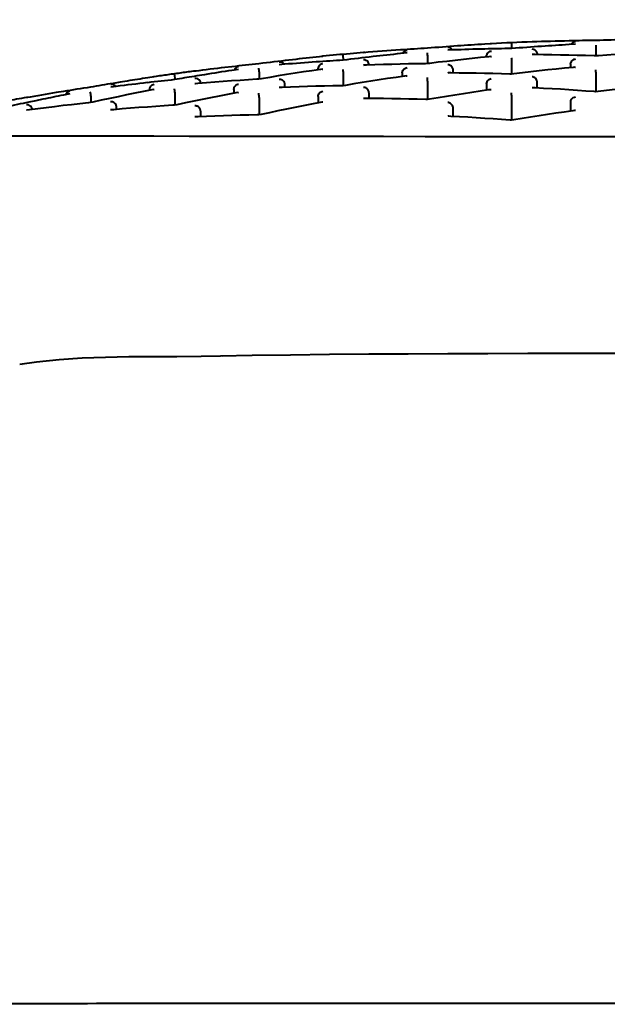
# Model space of a CAD drawing. Units: millimetres. Extents: x -4596 to -2916, y -311 to 2041.
# Drawn here: x -4286 to -4251, y 511 to 569 of the extents above; entities that cross this region are included whole.
import ezdxf

# ---------------------------------------------------------------- set-up
doc = ezdxf.new("R2010")
doc.units = ezdxf.units.MM
doc.header["$LTSCALE"] = 16.335
doc.header["$PDSIZE"] = 0.01
doc.layers.get('0').update_dxf_attribs({"linetype": 'CONTINUOUS', "lineweight": 40})
doc.layers.get('Defpoints').update_dxf_attribs({"color": 27, "linetype": 'CONTINUOUS', "lineweight": 13})
doc.layers.add('DIM', color=50, linetype='CONTINUOUS', lineweight=25)
doc.styles.add('ISO', font='ISOCP.SHX', dxfattribs={"bigfont": 'gbcbig.shx'})
doc.dimstyles.new('DIMSTYLE_1_9803', dxfattribs={"dimtxt": 12, "dimasz": 12, "dimexe": 1.2, "dimexo": 1.2, "dimgap": 1.2, "dimtad": 1, "dimdsep": 46, "dimtxsty": 'ISO', "dimblk": '_FILLED', "dimblk1": '_FILLED', "dimblk2": '_FILLED', "dimcen": 0.09, "dimadec": 1, "dimazin": 2, "dimtp": 0.01, "dimtm": 0.01, "dimtfac": 1, "dimtmove": 0, "dimatfit": 0, "dimldrblk": '_FILLED', "dimfxl": 0, "dimtolj": 1, "dimarcsym": 0})

# ---------------------------------------------------------------- blocks, each defined once
blk = doc.blocks.new('_FILLED')
at = {"color": 0, "linetype": 'ByBlock'}
blk.add_solid([(0, 0), (-1, 0.165), (-1, -0.165)], dxfattribs=at)
blk = doc.blocks.new('*D9')
at = {"layer": 'Defpoints', "color": 0}
for p in [(-4114.67, 512.378), (-4379.228, 420.678)]:
    blk.add_point(p, dxfattribs=at)
at = {"layer": 'DIM', "color": 0, "lineweight": -2}
for p, q in [((-3881.102, 593.336), (-4103.332, 516.308)), ((-4246.949, 456.528), (-4246.949, 476.528)), ((-4256.949, 466.528), (-4236.949, 466.528))]:
    blk.add_line(p, q, dxfattribs=at)
at = {"layer": 'DIM', "color": 0, "lineweight": -2, "xscale": 12, "yscale": 12, "zscale": 12, "rotation": 199.1170242620063}
blk.add_blockref('_FILLED', (-4114.67, 512.378), dxfattribs=at)
at = {"layer": 'DIM', "color": 0, "insert": (-3988.906, 563.59), "char_height": 12, "attachment_point": 5, "rotation": 19.11702, "style": 'ISO'}
blk.add_mtext('\\A1;MAX Rotation Diameter%%c280mm', dxfattribs=at)

msp = doc.modelspace()

# ---------------------------------------------------------------- linework, layer by layer
for p, q in [((-4258.08, 567.532), (-4258.468, 567.51)), ((-4256.883, 567.567), (-4256.883, 567.572)), ((-4263.055, 566.995), (-4263.444, 566.955)), ((-4260.339, 567.172), (-4260.652, 567.161)), ((-4253.113, 567.508), (-4253.501, 567.486)), ((-4251.905, 566.821), (-4251.905, 567.163)), ((-4268.022, 566.79), (-4268.408, 566.75)), ((-4266.824, 566.881), (-4266.825, 566.885)), ((-4266.819, 566.823), (-4266.824, 566.881)), ((-4266.798, 566.599), (-4266.819, 566.823)), ((-4261.854, 566.364), (-4261.854, 566.362)), ((-4261.833, 566.364), (-4261.833, 566.713)), ((-4258.369, 566.796), (-4258.369, 566.756)), ((-4258.113, 566.782), (-4258.227, 566.771)), ((-4258.113, 566.782), (-4258.084, 566.784)), ((-4256.873, 565.744), (-4256.873, 566.413)), ((-4255.652, 566.895), (-4255.681, 566.894)), ((-4255.508, 566.894), (-4255.652, 566.895)), ((-4255.369, 566.893), (-4255.369, 566.906)), ((-4251.912, 566.821), (-4251.912, 566.819)), ((-4273.382, 566.183), (-4273.796, 566.135)), ((-4272.997, 566.022), (-4273.385, 565.965)), ((-4270.275, 566.326), (-4270.594, 566.3)), ((-4268.297, 566.055), (-4268.297, 566.003)), ((-4268.055, 566.039), (-4268.17, 566.022)), ((-4268.054, 566.039), (-4268.026, 566.042)), ((-4265.594, 566.266), (-4265.623, 566.263)), ((-4265.45, 566.271), (-4265.594, 566.266)), ((-4263.337, 565.815), (-4263.337, 565.608)), ((-4260.614, 565.814), (-4260.656, 565.811)), ((-4260.477, 565.813), (-4260.614, 565.814)), ((-4260.337, 565.811), (-4260.337, 565.981)), ((-4253.409, 566.327), (-4253.409, 566.131)), ((-4253.159, 566.156), (-4253.267, 566.145)), ((-4253.159, 566.156), (-4253.117, 566.157)), ((-4279.971, 565.271), (-4280.395, 565.202)), ((-4279.557, 565.338), (-4279.971, 565.271)), ((-4277.964, 565.585), (-4278.352, 565.526)), ((-4276.766, 565.732), (-4276.767, 565.736)), ((-4276.758, 565.676), (-4276.766, 565.732)), ((-4276.728, 565.458), (-4276.758, 565.676)), ((-4271.795, 565.448), (-4271.795, 565.446)), ((-4271.761, 565.448), (-4271.761, 565.77)), ((-4266.801, 565.059), (-4266.801, 565.707)), ((-4263.101, 565.642), (-4263.21, 565.626)), ((-4263.1, 565.643), (-4263.059, 565.645)), ((-4261.837, 564.25), (-4261.837, 565.246)), ((-4256.887, 565.744), (-4256.887, 565.741)), ((-4255.373, 564.927), (-4255.373, 565.268)), ((-4251.909, 564.705), (-4251.909, 565.694)), ((-4283.329, 564.725), (-4283.744, 564.657)), ((-4280.213, 565.016), (-4280.536, 564.975)), ((-4278.225, 564.852), (-4278.225, 564.79)), ((-4277.996, 564.834), (-4278.114, 564.812)), ((-4277.996, 564.834), (-4277.968, 564.838)), ((-4275.536, 565.176), (-4275.565, 565.172)), ((-4275.392, 565.188), (-4275.536, 565.176)), ((-4273.265, 564.845), (-4273.265, 564.627)), ((-4273.042, 564.67), (-4273.153, 564.649)), ((-4273.041, 564.67), (-4273.001, 564.675)), ((-4270.557, 564.956), (-4270.598, 564.952)), ((-4270.419, 564.962), (-4270.556, 564.956)), ((-4270.265, 564.967), (-4270.265, 565.122)), ((-4265.301, 564.313), (-4265.301, 564.639)), ((-4258.373, 565.158), (-4258.373, 564.793)), ((-4258.142, 564.826), (-4258.245, 564.811)), ((-4255.499, 564.934), (-4255.63, 564.941)), ((-4251.916, 564.705), (-4251.916, 564.7)), ((-4284.947, 564.179), (-4285.371, 564.09)), ((-4284.532, 564.265), (-4284.947, 564.179)), ((-4282.939, 564.584), (-4283.328, 564.507)), ((-4281.737, 564.068), (-4281.737, 564.066)), ((-4281.689, 564.068), (-4281.689, 564.383)), ((-4276.729, 563.914), (-4276.729, 564.554)), ((-4271.765, 563.338), (-4271.765, 564.305)), ((-4268.301, 564.419), (-4268.301, 564.043)), ((-4268.083, 564.085), (-4268.188, 564.065)), ((-4265.442, 564.315), (-4265.572, 564.315)), ((-4256.877, 563.027), (-4256.877, 564.342)), ((-4253.413, 564.086), (-4253.413, 563.564)), ((-4285.479, 563.618), (-4285.507, 563.613)), ((-4285.333, 563.638), (-4285.479, 563.618)), ((-4280.499, 563.636), (-4280.54, 563.63)), ((-4280.361, 563.648), (-4280.499, 563.636)), ((-4280.194, 563.662), (-4280.194, 563.801)), ((-4275.229, 563.242), (-4275.229, 563.552)), ((-4260.341, 563.245), (-4260.341, 563.741)), ((-4253.188, 563.596), (-4253.285, 563.582)), ((-4275.384, 563.236), (-4275.514, 563.231)), ((-4260.468, 563.252), (-4260.593, 563.258)), ((-4285.15, 562.079), (-4286.97, 562.078)), ((-4283.678, 562.08), (-4285.15, 562.079)), ((-4281.69, 562.08), (-4283.678, 562.08)), ((-4268.301, 562.064), (-4271.527, 562.069)), ((-4254.365, 562.045), (-4256.936, 562.047)), ((-4251.773, 562.043), (-4254.365, 562.045)), ((-4249.167, 562.042), (-4251.773, 562.043)), ((-4272.196, 549.138), (-4274.06, 549.103)), ((-4273.931, 549.065), (-4273.931, 549.065)), ((-4284.918, 548.752), (-4285.904, 548.611)), ((-4285.74, 548.558), (-4285.74, 548.558)), ((-4289.006, 510.923), (-4285.452, 510.925)), ((-4285.452, 510.925), (-4281.896, 510.927))]:
    msp.add_line(p, q)
for points in [[(-4250.275, 566.939), (-4250.773, 566.905), (-4251.271, 566.869), (-4251.769, 566.832), (-4251.912, 566.821)], [(-4261.854, 566.364), (-4261.966, 566.362), (-4262.464, 566.354), (-4262.962, 566.344), (-4263.46, 566.333)], [(-4260.217, 566.558), (-4260.715, 566.5), (-4261.212, 566.442), (-4261.71, 566.382), (-4261.854, 566.364)], [(-4258.227, 566.771), (-4258.725, 566.72), (-4259.222, 566.667), (-4259.72, 566.613), (-4260.217, 566.558)], [(-4253.517, 566.863), (-4254.015, 566.873), (-4254.513, 566.882), (-4255.011, 566.889), (-4255.508, 566.894)], [(-4251.912, 566.821), (-4252.024, 566.824), (-4252.522, 566.839), (-4253.019, 566.852), (-4253.517, 566.863)], [(-4268.17, 566.022), (-4268.668, 565.948), (-4269.165, 565.873), (-4269.662, 565.796), (-4270.159, 565.717)], [(-4263.46, 566.333), (-4263.957, 566.32), (-4264.455, 566.305), (-4264.953, 566.289), (-4265.45, 566.271)], [(-4256.887, 565.744), (-4256.992, 565.747), (-4257.49, 565.761), (-4257.988, 565.774), (-4258.486, 565.785), (-4258.984, 565.794), (-4259.482, 565.802), (-4259.98, 565.808), (-4260.477, 565.813)], [(-4255.256, 565.935), (-4255.754, 565.878), (-4256.252, 565.82), (-4256.749, 565.761), (-4256.887, 565.744)], [(-4253.267, 566.145), (-4253.764, 566.095), (-4254.262, 566.043), (-4254.759, 565.99), (-4255.256, 565.935)], [(-4273.402, 565.342), (-4273.9, 565.306), (-4274.397, 565.268), (-4274.895, 565.229), (-4275.392, 565.188)], [(-4271.796, 565.448), (-4271.908, 565.441), (-4272.406, 565.41), (-4272.904, 565.377), (-4273.402, 565.342)], [(-4270.159, 565.717), (-4270.656, 565.637), (-4271.153, 565.556), (-4271.65, 565.473), (-4271.796, 565.448)], [(-4265.198, 565.325), (-4265.695, 565.246), (-4266.192, 565.165), (-4266.69, 565.083), (-4266.829, 565.059)], [(-4263.21, 565.626), (-4263.707, 565.553), (-4264.204, 565.479), (-4264.701, 565.403), (-4265.198, 565.325)], [(-4278.114, 564.812), (-4278.61, 564.715), (-4279.107, 564.616), (-4279.604, 564.516), (-4280.1, 564.414)], [(-4273.153, 564.649), (-4273.65, 564.553), (-4274.146, 564.455), (-4274.643, 564.356), (-4275.139, 564.255)], [(-4266.829, 565.059), (-4266.934, 565.058), (-4267.432, 565.049), (-4267.931, 565.038), (-4268.428, 565.026), (-4268.926, 565.012), (-4269.424, 564.997), (-4269.922, 564.98), (-4270.419, 564.962)], [(-4258.245, 564.811), (-4258.742, 564.739), (-4259.239, 564.665), (-4259.736, 564.59), (-4260.233, 564.513)], [(-4251.916, 564.705), (-4252.015, 564.713), (-4252.513, 564.749), (-4253.011, 564.784), (-4253.509, 564.817), (-4254.007, 564.849), (-4254.504, 564.879), (-4255.002, 564.907), (-4255.499, 564.934)], [(-4250.292, 564.893), (-4250.789, 564.837), (-4251.287, 564.78), (-4251.785, 564.721), (-4251.916, 564.705)], [(-4281.738, 564.068), (-4281.851, 564.056), (-4282.349, 564.001), (-4282.847, 563.944), (-4283.344, 563.886), (-4283.842, 563.826), (-4284.339, 563.765), (-4284.836, 563.702), (-4285.333, 563.638)], [(-4280.1, 564.414), (-4280.597, 564.311), (-4281.094, 564.206), (-4281.59, 564.1), (-4281.738, 564.068)], [(-4275.139, 564.255), (-4275.636, 564.153), (-4276.133, 564.05), (-4276.629, 563.944), (-4276.771, 563.914)], [(-4268.188, 564.065), (-4268.685, 563.97), (-4269.181, 563.873), (-4269.678, 563.775), (-4270.174, 563.675), (-4270.671, 563.574), (-4271.168, 563.471), (-4271.665, 563.367), (-4271.799, 563.338)], [(-4261.858, 564.25), (-4261.957, 564.253), (-4262.455, 564.267), (-4262.953, 564.278), (-4263.451, 564.289), (-4263.949, 564.298), (-4264.447, 564.305), (-4264.944, 564.31), (-4265.442, 564.315)], [(-4260.233, 564.513), (-4260.73, 564.434), (-4261.228, 564.354), (-4261.725, 564.272), (-4261.858, 564.25)], [(-4276.771, 563.914), (-4276.877, 563.907), (-4277.375, 563.875), (-4277.873, 563.841), (-4278.371, 563.806), (-4278.869, 563.769), (-4279.366, 563.73), (-4279.864, 563.69), (-4280.361, 563.648)], [(-4253.285, 563.582), (-4253.781, 563.511), (-4254.278, 563.437), (-4254.775, 563.362), (-4255.272, 563.286), (-4255.77, 563.208), (-4256.267, 563.129), (-4256.765, 563.048), (-4256.891, 563.027)], [(-4271.799, 563.338), (-4271.899, 563.337), (-4272.397, 563.327), (-4272.895, 563.316), (-4273.393, 563.303), (-4273.891, 563.288), (-4274.389, 563.272), (-4274.886, 563.255), (-4275.384, 563.236)], [(-4256.891, 563.027), (-4256.984, 563.034), (-4257.482, 563.069), (-4257.98, 563.104), (-4258.478, 563.136), (-4258.976, 563.167), (-4259.473, 563.197), (-4259.971, 563.225), (-4260.468, 563.252)], [(-4275.914, 562.075), (-4277.99, 562.077), (-4279.979, 562.079), (-4281.69, 562.08)], [(-4271.527, 562.069), (-4273.758, 562.072), (-4275.914, 562.075)], [(-4256.936, 562.047), (-4259.478, 562.05), (-4261.986, 562.054), (-4264.451, 562.057), (-4266.867, 562.061), (-4268.301, 562.064)], [(-4274.06, 549.103), (-4275.191, 549.086), (-4276.642, 549.077), (-4278.067, 549.072), (-4279.467, 549.062), (-4280.849, 549.036), (-4282.216, 548.983), (-4283.572, 548.892), (-4284.918, 548.752)], [(-4246.949, 549.27), (-4248.892, 549.269), (-4251.235, 549.267), (-4253.586, 549.264), (-4255.94, 549.258), (-4258.293, 549.251), (-4260.642, 549.241), (-4262.983, 549.23), (-4265.312, 549.216), (-4267.627, 549.197), (-4269.923, 549.171), (-4272.196, 549.138)]]:
    msp.add_lwpolyline(points)
for centre, radius, start, end in [((-4258.065, 567.242), 0.3, 92.95363, 107.23518), ((-4246.916, 351.171), 216.658, 92.31739, 92.95363), ((-4249.983, 405.897), 161.846, 91.24583, 92.0161), ((-4255.665, 567.352), 0.3, 78.25963, 92.31738), ((-4249.985, 405.953), 161.79, 90.68107, 91.2458), ((-4246.371, 405.796), 162.03, 91.33382, 91.95805), ((-4246.904, 350.995), 216.835, 95.16393, 95.58913), ((-4246.906, 351.018), 216.812, 94.95135, 95.16393), ((-4252.469, 405.415), 162.131, 93.88051, 94.65215), ((-4265.593, 566.722), 0.3, 81.03112, 94.95135), ((-4246.483, 403.811), 164.023, 95.93542, 96.50456), ((-4252.482, 405.605), 161.941, 93.31612, 93.88044), ((-4248.844, 405.151), 162.644, 93.9637, 94.58649), ((-4254.749, 405.845), 161.425, 91.3222, 91.98425), ((-4248.86, 405.378), 162.416, 93.39159, 93.96367), ((-4254.749, 405.824), 161.446, 90.75732, 91.32219), ((-4244.068, 404.66), 163.099, 93.88535, 94.50643), ((-4244.088, 404.957), 162.801, 93.31471, 93.88532), ((-4254.927, 404.837), 162.398, 95.96064, 96.52507), ((-4251.24, 404.085), 163.568, 96.59468, 97.21808), ((-4257.252, 405.565), 161.287, 93.96776, 94.63134), ((-4251.28, 404.434), 163.217, 96.02367, 96.59464), ((-4257.259, 405.667), 161.185, 93.40215, 93.96773), ((-4267.993, 566.5), 0.3, 95.58912, 109.84681), ((-4246.435, 403.391), 164.446, 96.50459, 97.12252), ((-4267.098, 566.571), 0.3, 359.99546, 5.26203), ((-4265.608, 566.286), 0.3, 85.23033, 92.80861), ((-4246.882, 350.805), 217.026, 97.80723, 98.02076), ((-4246.884, 350.821), 217.01, 97.59365, 97.80723), ((-4254.885, 404.476), 162.761, 96.67188, 97.29797), ((-4275.521, 565.63), 0.3, 83.8211, 97.59364), ((-4248.756, 402.243), 165.564, 98.55484, 99.12091), ((-4272.956, 565.878), 0.305, 104.15322, 159.21329), ((-4272.957, 565.883), 0.3, 97.78195, 104.20813), ((-4272.063, 565.77), 0.301, 359.98922, 6.56079), ((-4265.597, 566.276), 0.3, 359.99686, 5.62089), ((-4260.637, 565.981), 0.3, 359.99153, 6.79817), ((-4253.507, 402.54), 164.869, 99.38644, 99.85809), ((-4259.704, 404.867), 161.458, 96.63577, 97.2976), ((-4253.602, 403.126), 164.275, 98.6654, 99.09052), ((-4259.731, 405.09), 161.232, 96.06529, 96.63573), ((-4277.921, 565.297), 0.3, 98.23424, 111.72814), ((-4246.879, 350.787), 217.044, 98.02076, 98.23424), ((-4248.652, 401.599), 166.216, 99.33331, 99.73814), ((-4277.026, 565.417), 0.301, 359.98497, 7.88675), ((-4248.7, 401.893), 165.918, 99.12079, 99.33325), ((-4267.103, 565.707), 0.302, 359.99289, 5.23599), ((-4255.674, 565.268), 0.301, 359.98296, 7.96844), ((-4257.195, 403.143), 163.681, 99.33457, 99.9591), ((-4257.278, 403.652), 163.166, 98.62002, 99.18709), ((-4282.884, 564.441), 0.305, 108.07606, 161.46988), ((-4282.885, 564.445), 0.301, 100.43186, 108.13083), ((-4270.565, 565.122), 0.3, 359.98888, 8.08974), ((-4265.602, 564.64), 0.301, 359.97819, 9.24602), ((-4258.07, 565.158), 0.303, 174.62743, 180.00843), ((-4258.1, 564.533), 0.296, 87.70529, 98.1791), ((-4255.646, 564.64), 0.301, 87.01055, 97.43398), ((-4250.708, 399.501), 168.2, 101.89292, 102.35894), ((-4246.848, 350.596), 217.238, 100.24971, 100.56101), ((-4285.449, 564.072), 0.3, 86.63615, 100.24971), ((-4250.881, 400.333), 167.35, 101.1796, 101.60032), ((-4281.991, 564.383), 0.302, 359.97225, 9.17561), ((-4280.511, 563.816), 0.298, 88.83104, 95.51659), ((-4277.032, 564.554), 0.303, 359.97922, 7.84207), ((-4272.069, 564.305), 0.303, 359.98532, 6.50923), ((-4268.028, 563.796), 0.294, 90.29079, 100.73457), ((-4265.574, 564.01), 0.305, 89.69995, 99.99816), ((-4253.11, 564.086), 0.303, 172.16802, 180.02244), ((-4280.493, 563.801), 0.299, 359.98624, 9.38132), ((-4275.529, 563.552), 0.3, 359.97329, 10.51769), ((-4260.643, 563.742), 0.302, 359.96319, 10.38348), ((-4253.146, 563.301), 0.298, 85.22528, 98.06178), ((-4275.502, 562.924), 0.307, 92.35687, 102.54887)]:
    msp.add_arc(centre, radius, start, end)
for points, knots in [([(-4256.88, 567.507), (-4256.88, 567.514), (-4256.881, 567.534), (-4256.882, 567.554), (-4256.883, 567.567)], [0, 0, 0, 0, 0.355758, 1, 1, 1, 1]), ([(-4253.374, 567.494), (-4253.35, 567.545), (-4253.274, 567.631), (-4253.166, 567.665), (-4253.113, 567.667)], [0, 0, 0, 0, 0.516155, 1, 1, 1, 1]), ([(-4263.308, 566.97), (-4263.286, 567.021), (-4263.214, 567.11), (-4263.107, 567.149), (-4263.055, 567.154)], [0, 0, 0, 0, 0.516032, 1, 1, 1, 1]), ([(-4261.833, 566.713), (-4261.833, 566.752), (-4261.84, 566.821), (-4261.849, 566.919), (-4261.852, 566.978), (-4261.854, 567.006)], [0, 0, 0, 0, 0.394187, 0.711826, 1, 1, 1, 1]), ([(-4260.376, 567.172), (-4260.406, 567.219), (-4260.488, 567.298), (-4260.6, 567.322), (-4260.652, 567.32)], [0, 0, 0, 0, 0.516608, 1, 1, 1, 1]), ([(-4258.369, 566.796), (-4258.369, 566.841), (-4258.348, 566.931), (-4258.292, 567.004), (-4258.258, 567.033)], [0, 0, 0, 0, 0.511442, 1, 1, 1, 1]), ([(-4258.258, 567.033), (-4258.246, 567.043), (-4258.194, 567.08), (-4258.131, 567.102), (-4258.084, 567.106)], [0, 0, 0, 0, 0.25851, 1, 1, 1, 1]), ([(-4256.869, 567.278), (-4256.869, 567.3), (-4256.872, 567.377), (-4256.878, 567.453), (-4256.88, 567.507)], [0, 0, 0, 0, 0.292761, 1, 1, 1, 1]), ([(-4255.494, 567.153), (-4255.507, 567.164), (-4255.564, 567.2), (-4255.632, 567.217), (-4255.681, 567.216)], [0, 0, 0, 0, 0.257956, 1, 1, 1, 1]), ([(-4255.369, 566.929), (-4255.369, 566.951), (-4255.385, 567.038), (-4255.442, 567.114), (-4255.494, 567.153)], [0, 0, 0, 0, 0.255841, 1, 1, 1, 1]), ([(-4251.905, 567.163), (-4251.905, 567.203), (-4251.908, 567.303), (-4251.911, 567.403), (-4251.912, 567.464)], [0, 0, 0, 0, 0.393221, 1, 1, 1, 1]), ([(-4270.312, 566.324), (-4270.344, 566.369), (-4270.43, 566.445), (-4270.542, 566.463), (-4270.594, 566.458)], [0, 0, 0, 0, 0.516588, 1, 1, 1, 1]), ([(-4268.194, 566.285), (-4268.182, 566.296), (-4268.133, 566.334), (-4268.072, 566.358), (-4268.026, 566.364)], [0, 0, 0, 0, 0.258126, 1, 1, 1, 1]), ([(-4265.299, 566.305), (-4265.306, 566.379), (-4265.375, 566.518), (-4265.516, 566.579), (-4265.583, 566.585)], [0, 0, 0, 0, 0.521318, 1, 1, 1, 1]), ([(-4256.873, 566.413), (-4256.873, 566.482), (-4256.882, 566.582), (-4256.886, 566.682), (-4256.887, 566.712)], [0, 0, 0, 0, 0.697203, 1, 1, 1, 1]), ([(-4253.403, 566.385), (-4253.389, 566.454), (-4253.316, 566.581), (-4253.182, 566.637), (-4253.117, 566.643)], [0, 0, 0, 0, 0.521426, 1, 1, 1, 1]), ([(-4271.763, 565.804), (-4271.771, 565.872), (-4271.781, 565.967), (-4271.793, 566.062), (-4271.796, 566.089)], [0, 0, 0, 0, 0.712979, 1, 1, 1, 1]), ([(-4268.297, 566.055), (-4268.297, 566.099), (-4268.278, 566.185), (-4268.225, 566.257), (-4268.194, 566.285)], [0, 0, 0, 0, 0.511505, 1, 1, 1, 1]), ([(-4266.803, 565.734), (-4266.806, 565.772), (-4266.815, 565.869), (-4266.825, 565.966), (-4266.829, 566.026)], [0, 0, 0, 0, 0.384959, 1, 1, 1, 1]), ([(-4263.332, 565.872), (-4263.319, 565.939), (-4263.25, 566.063), (-4263.122, 566.122), (-4263.059, 566.131)], [0, 0, 0, 0, 0.520817, 1, 1, 1, 1]), ([(-4260.474, 566.239), (-4260.488, 566.248), (-4260.543, 566.281), (-4260.608, 566.297), (-4260.656, 566.296)], [0, 0, 0, 0, 0.259459, 1, 1, 1, 1]), ([(-4260.351, 566.071), (-4260.357, 566.088), (-4260.383, 566.153), (-4260.431, 566.209), (-4260.474, 566.239)], [0, 0, 0, 0, 0.258961, 1, 1, 1, 1]), ([(-4251.909, 565.694), (-4251.909, 565.732), (-4251.912, 565.834), (-4251.915, 565.936), (-4251.916, 566)], [0, 0, 0, 0, 0.373824, 1, 1, 1, 1]), ([(-4275.373, 565.448), (-4275.388, 565.457), (-4275.447, 565.487), (-4275.516, 565.498), (-4275.565, 565.493)], [0, 0, 0, 0, 0.259544, 1, 1, 1, 1]), ([(-4275.228, 565.221), (-4275.233, 565.268), (-4275.267, 565.358), (-4275.335, 565.424), (-4275.373, 565.448)], [0, 0, 0, 0, 0.51117, 1, 1, 1, 1]), ([(-4270.411, 565.386), (-4270.426, 565.395), (-4270.483, 565.426), (-4270.55, 565.439), (-4270.598, 565.436)], [0, 0, 0, 0, 0.259799, 1, 1, 1, 1]), ([(-4261.837, 565.246), (-4261.837, 565.283), (-4261.844, 565.351), (-4261.853, 565.45), (-4261.856, 565.512), (-4261.858, 565.543)], [0, 0, 0, 0, 0.374594, 0.683747, 1, 1, 1, 1]), ([(-4258.372, 565.186), (-4258.365, 565.26), (-4258.295, 565.402), (-4258.157, 565.47), (-4258.088, 565.479)], [0, 0, 0, 0, 0.520705, 1, 1, 1, 1]), ([(-4255.508, 565.527), (-4255.522, 565.536), (-4255.575, 565.569), (-4255.638, 565.587), (-4255.685, 565.589)], [0, 0, 0, 0, 0.259571, 1, 1, 1, 1]), ([(-4255.376, 565.31), (-4255.379, 565.331), (-4255.401, 565.415), (-4255.457, 565.489), (-4255.508, 565.527)], [0, 0, 0, 0, 0.256273, 1, 1, 1, 1]), ([(-4281.693, 564.431), (-4281.704, 564.497), (-4281.718, 564.589), (-4281.734, 564.681), (-4281.738, 564.708)], [0, 0, 0, 0, 0.713557, 1, 1, 1, 1]), ([(-4280.316, 565.078), (-4280.333, 565.09), (-4280.399, 565.128), (-4280.48, 565.14), (-4280.536, 565.132)], [0, 0, 0, 0, 0.260342, 1, 1, 1, 1]), ([(-4278.225, 564.852), (-4278.225, 564.873), (-4278.216, 564.955), (-4278.174, 565.033), (-4278.13, 565.076)], [0, 0, 0, 0, 0.258977, 1, 1, 1, 1]), ([(-4278.13, 565.076), (-4278.119, 565.087), (-4278.072, 565.126), (-4278.013, 565.151), (-4277.968, 565.159)], [0, 0, 0, 0, 0.257779, 1, 1, 1, 1]), ([(-4276.732, 564.595), (-4276.741, 564.661), (-4276.754, 564.756), (-4276.768, 564.85), (-4276.771, 564.879)], [0, 0, 0, 0, 0.698661, 1, 1, 1, 1]), ([(-4273.26, 564.899), (-4273.248, 564.965), (-4273.183, 565.087), (-4273.062, 565.148), (-4273.001, 565.159)], [0, 0, 0, 0, 0.520177, 1, 1, 1, 1]), ([(-4271.767, 564.339), (-4271.771, 564.375), (-4271.782, 564.472), (-4271.794, 564.568), (-4271.799, 564.629)], [0, 0, 0, 0, 0.375993, 1, 1, 1, 1]), ([(-4268.301, 564.419), (-4268.301, 564.496), (-4268.241, 564.649), (-4268.1, 564.726), (-4268.03, 564.739)], [0, 0, 0, 0, 0.520696, 1, 1, 1, 1]), ([(-4266.829, 565.059), (-4266.829, 565.059), (-4266.828, 565.058), (-4266.829, 565.057), (-4266.829, 565.056)], [0, 0, 0, 0, 0.251996, 1, 1, 1, 1]), ([(-4265.446, 564.904), (-4265.459, 564.913), (-4265.515, 564.945), (-4265.58, 564.96), (-4265.627, 564.96)], [0, 0, 0, 0, 0.259931, 1, 1, 1, 1]), ([(-4265.305, 564.688), (-4265.309, 564.71), (-4265.333, 564.794), (-4265.392, 564.868), (-4265.446, 564.904)], [0, 0, 0, 0, 0.25614, 1, 1, 1, 1]), ([(-4256.877, 564.342), (-4256.877, 564.41), (-4256.887, 564.511), (-4256.89, 564.612), (-4256.891, 564.646)], [0, 0, 0, 0, 0.67117, 1, 1, 1, 1]), ([(-4280.306, 564.039), (-4280.32, 564.051), (-4280.379, 564.092), (-4280.452, 564.113), (-4280.505, 564.114)], [0, 0, 0, 0, 0.261232, 1, 1, 1, 1]), ([(-4280.198, 563.849), (-4280.207, 563.904), (-4280.24, 563.975), (-4280.292, 564.027), (-4280.306, 564.039)], [0, 0, 0, 0, 0.754137, 1, 1, 1, 1]), ([(-4261.858, 564.25), (-4261.858, 564.25), (-4261.857, 564.247), (-4261.858, 564.246), (-4261.857, 564.245)], [0, 0, 0, 0, 0.252704, 1, 1, 1, 1]), ([(-4260.445, 563.975), (-4260.46, 563.989), (-4260.522, 564.038), (-4260.602, 564.065), (-4260.66, 564.067)], [0, 0, 0, 0, 0.262646, 1, 1, 1, 1]), ([(-4253.41, 564.127), (-4253.407, 564.148), (-4253.387, 564.229), (-4253.336, 564.301), (-4253.288, 564.34)], [0, 0, 0, 0, 0.255474, 1, 1, 1, 1]), ([(-4253.288, 564.34), (-4253.276, 564.35), (-4253.226, 564.385), (-4253.166, 564.406), (-4253.121, 564.412)], [0, 0, 0, 0, 0.259206, 1, 1, 1, 1]), ([(-4285.267, 563.865), (-4285.3, 563.893), (-4285.378, 563.933), (-4285.466, 563.939), (-4285.507, 563.934)], [0, 0, 0, 0, 0.513474, 1, 1, 1, 1]), ([(-4285.157, 563.671), (-4285.159, 563.69), (-4285.178, 563.763), (-4285.223, 563.829), (-4285.267, 563.865)], [0, 0, 0, 0, 0.253773, 1, 1, 1, 1]), ([(-4276.771, 563.914), (-4276.771, 563.914), (-4276.77, 563.912), (-4276.77, 563.912), (-4276.77, 563.911)], [0, 0, 0, 0, 0.253225, 1, 1, 1, 1]), ([(-4275.342, 563.791), (-4275.358, 563.805), (-4275.424, 563.852), (-4275.509, 563.874), (-4275.569, 563.871)], [0, 0, 0, 0, 0.26332, 1, 1, 1, 1]), ([(-4275.235, 563.607), (-4275.244, 563.66), (-4275.278, 563.728), (-4275.328, 563.78), (-4275.342, 563.791)], [0, 0, 0, 0, 0.753524, 1, 1, 1, 1]), ([(-4271.799, 563.338), (-4271.8, 563.338), (-4271.799, 563.335), (-4271.799, 563.334), (-4271.799, 563.333)], [0, 0, 0, 0, 0.253826, 1, 1, 1, 1]), ([(-4256.891, 563.027), (-4256.891, 563.027), (-4256.89, 563.022), (-4256.891, 563.02), (-4256.891, 563.018)], [0, 0, 0, 0, 0.253299, 1, 1, 1, 1]), ([(-4281.896, 510.927), (-4279.097, 510.928), (-4273.403, 510.932), (-4264.748, 510.933), (-4255.897, 510.934), (-4249.942, 510.942), (-4246.949, 510.947)], [0, 0, 0, 0, 0.240247, 0.488826, 0.743028, 1, 1, 1, 1])]:
    msp.add_open_spline(points, degree=3, knots=knots)
for points in [[(-4253.409, 566.327), (-4253.409, 566.347), (-4253.407, 566.366), (-4253.403, 566.385)], [(-4263.337, 565.815), (-4263.337, 565.834), (-4263.335, 565.853), (-4263.332, 565.872)], [(-4260.339, 566.017), (-4260.341, 566.035), (-4260.346, 566.053), (-4260.351, 566.071)], [(-4270.334, 565.315), (-4270.355, 565.342), (-4270.382, 565.367), (-4270.411, 565.386)], [(-4270.268, 565.164), (-4270.276, 565.218), (-4270.3, 565.272), (-4270.334, 565.315)], [(-4280.249, 565.012), (-4280.268, 565.037), (-4280.291, 565.06), (-4280.316, 565.078)], [(-4273.265, 564.845), (-4273.265, 564.863), (-4273.264, 564.881), (-4273.26, 564.899)], [(-4260.346, 563.796), (-4260.359, 563.863), (-4260.396, 563.928), (-4260.445, 563.975)], [(-4260.593, 563.258), (-4260.615, 563.259), (-4260.638, 563.258), (-4260.66, 563.254)]]:
    msp.add_open_spline(points, degree=3)
at = {"layer": 'DIM'}
msp.add_circle((-4246.949, 466.528), 140, dxfattribs=at)

# ---------------------------------------------------------------- dimensions: what is measured, and where the dimension line sits
dim = msp.add_diameter_dim_2p(p1=(-4379.228, 420.678), p2=(-4114.67, 512.378), text='MAX Rotation Diameter<>mm', dimstyle='DIMSTYLE_1_9803', override={"dimtxsty": 'ISO', "dimblk": '_FILLED', "dimblk1": '_FILLED', "dimblk2": '_FILLED', "dimcen": 10, "dimtofl": 0}, dxfattribs=at)
dim.commit()
dim.dimension.update_dxf_attribs({"geometry": '*D9', "text_midpoint": (-4071.307, 527.408), "dimtype": 163})

doc.saveas('drawing.dxf')
